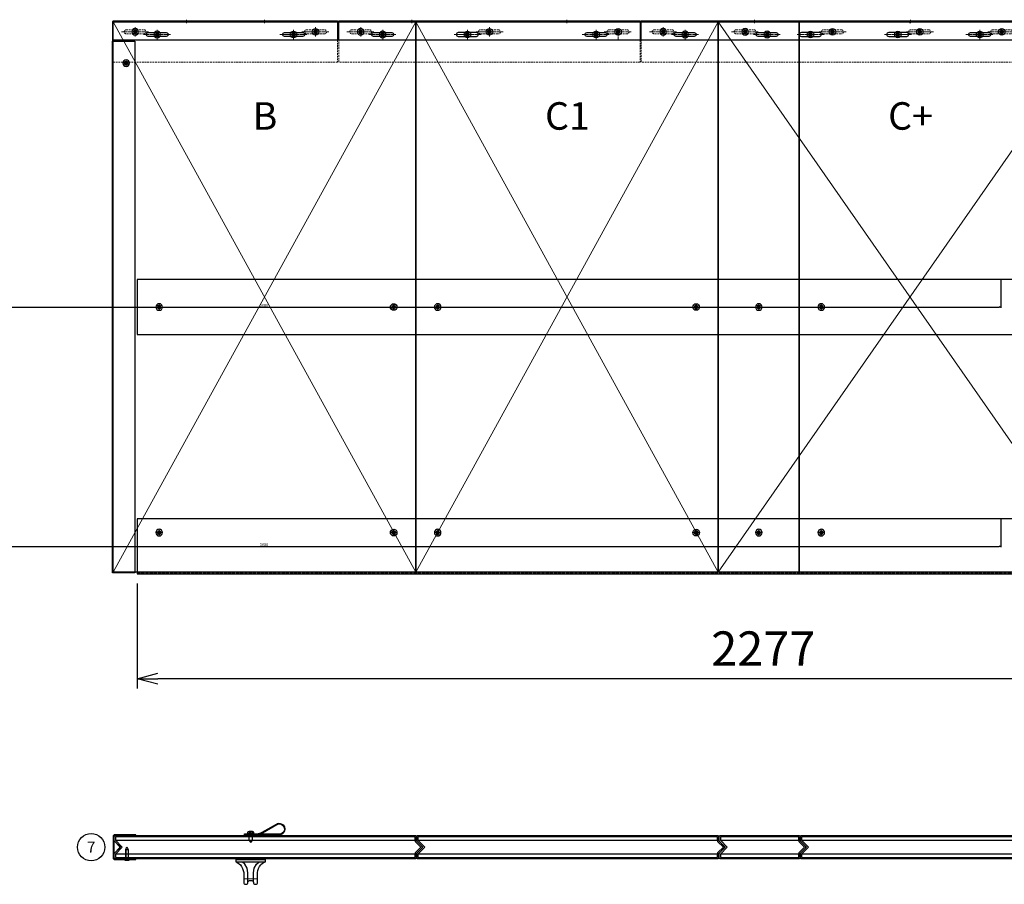
# Model space of a CAD drawing. Units: millimetres. Extents: x -21965 to 84952, y -58280 to 7880.
# Drawn here: x -3774 to -1984, y -29930 to -28359 of the extents above; entities that cross this region are included whole.
import ezdxf
from ezdxf.lldxf.tags import DXFTag

# ---------------------------------------------------------------- set-up
doc = ezdxf.new("R2010")
doc.units = ezdxf.units.MM
for name, pattern in [('ACAD_ISO02W100', [15, 12, -3]), ('CENTER', [19, 12, -2, 3, -2]), ('CENTER2', [13, 10, -1, 1, -1]), ('Dashed', [5.7, 4.56, -1.14]), ('DASHED2', [9.525, 6.35, -3.175])]:
    doc.linetypes.add(name, pattern=pattern)
doc.layers.get('0').update_dxf_attribs({"lineweight": 30})
doc.layers.get('Defpoints').update_dxf_attribs({"color": 4, "lineweight": 5})
for name, color, linetype, lineweight in [('_DIM', 1, 'Continuous', 18), ('Bevestigingsmiddelen', 7, 'ACAD_ISO02W100', 30), ('DIM', 1, 'Continuous', 18), ('Doorschijnlijn', 251, 'HIDDEN', 15), ('HARTLIJN', 6, 'CENTER', 15), ('Hartlijn1', 6, 'CENTER', 15), ('Onderdelen', 7, 'Continuous', 30), ('parts', 42, 'Continuous', 30), ('Stippellijn 2', 252, 'DASHED2', 15), ('Tekst', 3, 'Continuous', 30)]:
    doc.layers.add(name, color=color, linetype=linetype, lineweight=lineweight)
doc.layers.add('_Viewports', color=4, linetype='Continuous', lineweight=5, plot=False)
doc.styles.get("Standard").update_dxf_attribs({"font": 'txt.shx'})
tags = doc.linetypes.add('HIDDEN', pattern=[1.905, 1.27, -0.635]).pattern_tags.tags
tags[6:7] = [DXFTag(74, 4), DXFTag(75, 0), DXFTag(340, '0'), DXFTag(46, 1.0), DXFTag(50, 0.0), DXFTag(44, 0.0), DXFTag(45, 0.0)]
tags[4:5] = [DXFTag(74, 4), DXFTag(75, 0), DXFTag(340, '0'), DXFTag(46, 1.0), DXFTag(50, 0.0), DXFTag(44, 0.0), DXFTag(45, 0.0)]
doc.dimstyles.new('ISO-02', dxfattribs={"dimscale": 2, "dimtxt": 2.5, "dimasz": 1.5, "dimexe": 0.7, "dimexo": 0.7, "dimtad": 1, "dimdec": 1, "dimtxsty": 'Standard', "dimblk": 'OPEN30', "dimcen": 2.5, "dimadec": 0, "dimazin": 0, "dimtfac": 1, "dimtdec": 1, "dimtmove": 0, "dimatfit": 3, "dimldrblk": 'DOT', "dimfxl": 1, "dimtfill": 1, "dimarcsym": 0})
doc.dimstyles.new('ISO-25', dxfattribs={"dimscale": 25, "dimtxt": 2.5, "dimasz": 1.5, "dimexe": 0.7, "dimexo": 0.7, "dimtad": 1, "dimdec": 1, "dimtxsty": 'Standard', "dimblk": 'OPEN30', "dimcen": 2.5, "dimadec": 0, "dimazin": 0, "dimtfac": 1, "dimtdec": 1, "dimtmove": 0, "dimatfit": 3, "dimldrblk": 'DOT', "dimfxl": 1, "dimtfill": 1, "dimarcsym": 0})

# ---------------------------------------------------------------- blocks, each defined once
blk = doc.blocks.new('*U1210')
at = {"color": 3}
for points in [[(-536, 12.5), (-536, 18.5), (9, 18.5), (9, 12.5)], [(-536, -18.5), (-536, -12.5), (9, -12.5), (9, -18.5)]]:
    blk.add_lwpolyline(points, close=True, dxfattribs=at)
at = {"color": 8}
blk.add_lwpolyline([(-536, -12.5), (9, -12.5), (-3.5, 0), (9, 12.5), (-536, 12.5), (-536, 10.5), (-546.5, 0), (-536, -10.5)], close=True, dxfattribs=at)
at = {"layer": 'Defpoints'}
for points in [[(-548.6, 1.4), (-550, 0), (-548.6, -1.4)], [(10.9, 10.9), (0, 0), (10.9, -10.9)]]:
    blk.add_lwpolyline(points, dxfattribs=at)
at = {"layer": 'Onderdelen', "color": 7}
blk.add_lwpolyline([(-536.5, -21), (9.5, -21, 0.414214), (11.5, -19), (11.5, -12.3, 0.198912), (10.9, -10.9), (1.4, -1.4, -0.414214), (1.4, 1.4), (10.9, 10.9, 0.198912), (11.5, 12.3), (11.5, 19, 0.414214), (9.5, 21), (-536.5, 21, 0.414214), (-538.5, 19), (-538.5, 12.3, -0.198912), (-539.1, 10.9), (-548.6, 1.4, 0.414214), (-548.6, -1.4), (-539.1, -10.9, -0.198912), (-538.5, -12.3), (-538.5, -19, 0.414214), (-536.5, -21)], format="xyb", close=True, dxfattribs=at)
blk = doc.blocks.new('Achterwandschroef boorpunt 4.2 x 25 ELVZ ZA')
at = {"layer": 'parts'}
blk.add_line((-18, 2), (-18, -2), dxfattribs=at)
at = {"layer": 'parts', "linetype": 'Dashed', "ltscale": 0.15}
for p, q in [((-18, 2), (0, 2)), ((-18, -2), (0, -2))]:
    blk.add_line(p, q, dxfattribs=at)
at = {"layer": 'parts'}
for points in [[(-18, 2.1), (-23, 0), (-18, -2.1)], [(0, 2.1), (-18, 2.1), (-18, -2.1), (0, -2.1)], [(0, -6), (0.5, -6), (0.5, 6), (0, 6), (0, -6), (0, 6)]]:
    blk.add_lwpolyline(points, dxfattribs=at)
at = {"layer": 'parts', "linetype": 'Dashed', "ltscale": 0.15}
blk.add_lwpolyline([(0.5, -2), (1.8, -2, 0.112518), (1.8, 2), (0.5, 2)], format="xyb", close=True, dxfattribs=at)
blk.add_lwpolyline([(2, 0.5), (0.5, 0.5), (0.5, -0.5), (2, -0.5)], dxfattribs=at)
at = {"layer": 'parts'}
blk.add_arc((-7, 0), 9, 326.4427, 33.5573, dxfattribs=at)
blk = doc.blocks.new('U-profiel Kop B-Paneel Doorsnede')
at = {"layer": 'HARTLIJN'}
blk.add_lwpolyline([(-23.5, -24), (-23.5, -19.5)], dxfattribs=at)
at = {"layer": 'Onderdelen'}
blk.add_lwpolyline([(-39.5, -22.5), (-39.5, -21), (-1.8, -21, 0.414214), (0, -19.2), (0, 19.2, 0.414214), (-1.8, 21), (-39.5, 21), (-39.5, 22.5), (-1.8, 22.5, -0.414214), (1.5, 19.2), (1.5, -19.2, -0.414214), (-1.8, -22.5)], format="xyb", close=True, dxfattribs=at)
at = {"layer": 'Bevestigingsmiddelen', "rotation": 270}
blk.add_blockref('Achterwandschroef boorpunt 4.2 x 25 ELVZ ZA', (-23.5, -22.5), dxfattribs=at)
blk = doc.blocks.new('OpbouwHandgreep BA')
at = {"layer": 'Doorschijnlijn'}
blk.add_lwpolyline([(-12.5, 37.6), (-12.5, 38, 0.414214), (-9.5, 35), (9.5, 35, 0.414214), (12.5, 38), (12.5, 37.7)], format="xyb", dxfattribs=at)
at = {"layer": 'Onderdelen'}
for p, q in [((-5, 41.2), (-5, 24.2)), ((5, 41.2), (5, 24.2)), ((-5, 24.2), (-6.4, 15.6)), ((5, 24.2), (6.4, 15.6)), ((-10.4, 8.6), (-15, 5)), ((-6.4, 15.6), (-10.4, 8.6)), ((6.4, 15.6), (10.4, 8.6)), ((10.4, 8.6), (15, 5))]:
    blk.add_line(p, q, dxfattribs=at)
blk.add_lwpolyline([(18.8, 9.7, -0.127745), (12.5, 23.6), (12.5, 42, 0.414214), (9.5, 45), (8, 45, 0.414214), (5, 42), (5, 41.2, -0.414214), (2, 38.2), (-2, 38.2, -0.414214), (-5, 41.2), (-5, 42, 0.414214), (-8, 45), (-9.5, 45, 0.414214), (-12.5, 42), (-12.5, 23.6, -0.187846), (-18.5, 9.7)], format="xyb", dxfattribs=at)
blk.add_lwpolyline([(26.5, 0), (-26.5, 0), (-26.5, 5), (26.5, 5)], close=True, dxfattribs=at)
for points in [[(-25, 5), (-18.5, 9.7)], [(25, 5), (18.8, 9.7)]]:
    blk.add_lwpolyline(points, dxfattribs=at)
blk = doc.blocks.new('Plaatschoef CK 5.0 x 16 VA')
at = {"layer": 'parts'}
blk.add_line((-12, 3), (-12, -3), dxfattribs=at)
at = {"layer": 'parts', "linetype": 'Dashed', "ltscale": 0.15}
for p, q in [((-12, 3), (0, 3)), ((-12, -3), (0, -3))]:
    blk.add_line(p, q, dxfattribs=at)
at = {"layer": 'parts'}
for points in [[(-12, 3.2), (-16, 0), (-12, -3.1)], [(0, 3.2), (-12, 3.2), (-12, -3.1), (0, -3.1)]]:
    blk.add_lwpolyline(points, dxfattribs=at)
blk.add_lwpolyline([(0, -6), (2.8, -5.8, 0.158863), (4, -3), (4, 3, 0.158863), (2.8, 5.8), (0, 6), (0, -6), (0, 6)], format="xyb", dxfattribs=at)
at = {"layer": 'parts', "linetype": 'Dashed', "ltscale": 0.15}
blk.add_lwpolyline([(1.2, -3), (4, -3), (4, 3), (1.2, 3)], close=True, dxfattribs=at)
blk.add_lwpolyline([(1.2, 0), (4, 0)], dxfattribs=at)
blk = doc.blocks.new('Handvat Lus ZA')
at = {"layer": 'parts'}
blk.add_lwpolyline([(-2, 11), (-2, -10.9, -0.131051), (-4.7, -20.9), (-19.5, -46.8, 0.233595), (-20.1, -55.6, 0.395025), (-6.8, -61.6, 0.320345), (0, -52.1), (0, -14), (0, 11)], format="xyb", close=True, dxfattribs=at)
blk.add_lwpolyline([(-1, -10.9, -0.131051), (-3.8, -21.4), (-18.7, -47.3, 0.233595), (-19.2, -55.2, 0.395025), (-7.1, -60.7, 0.320345), (-1, -52.1), (-1, -52.1), (-1, 11)], format="xyb", dxfattribs=at)
at = {"layer": 'Bevestigingsmiddelen', "xscale": -1}
blk.add_blockref('Plaatschoef CK 5.0 x 16 VA', (-2, 0), dxfattribs=at)
blk = doc.blocks.new('*U2351')
at = {"rotation": 270}
blk.add_blockref('Handvat Lus ZA', (-237, 22.5), dxfattribs=at)
at = {"layer": 'DIM', "xscale": -1, "rotation": 180}
blk.add_blockref('OpbouwHandgreep BA', (-237, -22.5), dxfattribs=at)
at = {"layer": 'Onderdelen'}
for name, p in [('*U1210', (0, 0)), ('U-profiel Kop B-Paneel Doorsnede', (11.5, 0))]:
    blk.add_blockref(name, p, dxfattribs=at)
blk = doc.blocks.new('*U2352')
at = {"layer": 'Onderdelen'}
blk.add_blockref('*U1210', (0, 0), dxfattribs=at)
blk = doc.blocks.new('*U1209')
at = {"color": 3}
for points in [[(-133.5, 12.5), (-133.5, 18.5), (9, 18.5), (9, 12.5)], [(-133.5, -18.5), (-133.5, -12.5), (9, -12.5), (9, -18.5)]]:
    blk.add_lwpolyline(points, close=True, dxfattribs=at)
at = {"color": 8}
blk.add_lwpolyline([(-133.5, -12.5), (9, -12.5), (-3.5, 0), (9, 12.5), (-133.5, 12.5), (-133.5, 10.5), (-144, 0), (-133.5, -10.5)], close=True, dxfattribs=at)
at = {"layer": 'Defpoints'}
for points in [[(-146.1, 1.4), (-147.5, 0), (-146.1, -1.4)], [(10.9, 10.9), (0, 0), (10.9, -10.9)]]:
    blk.add_lwpolyline(points, dxfattribs=at)
at = {"layer": 'Onderdelen', "color": 7}
blk.add_lwpolyline([(-134, -21), (9.5, -21, 0.414214), (11.5, -19), (11.5, -12.3, 0.198912), (10.9, -10.9), (1.4, -1.4, -0.414214), (1.4, 1.4), (10.9, 10.9, 0.198912), (11.5, 12.3), (11.5, 19, 0.414214), (9.5, 21), (-134, 21, 0.414214), (-136, 19), (-136, 12.3, -0.198912), (-136.6, 10.9), (-146.1, 1.4, 0.414214), (-146.1, -1.4), (-136.6, -10.9, -0.198912), (-136, -12.3), (-136, -19, 0.414214), (-134, -21)], format="xyb", close=True, dxfattribs=at)
blk = doc.blocks.new('*U2350')
at = {"layer": 'Onderdelen'}
blk.add_blockref('*U1209', (0, 0), dxfattribs=at)
blk = doc.blocks.new('*U1971')
at = {"layer": '_Viewports', "linetype": 'Continuous', "lineweight": 5}
for points in [[(0, 0), (-550, 1000)], [(-550, 0), (0, 1000)]]:
    blk.add_lwpolyline(points, dxfattribs=at)
at = {"layer": 'Defpoints'}
blk.add_lwpolyline([(-275, 1002), (-275, 998)], dxfattribs=at)
at = {"layer": 'Onderdelen'}
blk.add_lwpolyline([(0, 1000), (-550, 1000), (-550, 0), (0, 0)], close=True, dxfattribs=at)
blk = doc.blocks.new('*U1973')
at = {"layer": '_Viewports', "linetype": 'Continuous', "lineweight": 5}
for points in [[(0, 0), (-697.5, 1000)], [(-697.5, 0), (0, 1000)]]:
    blk.add_lwpolyline(points, dxfattribs=at)
at = {"layer": 'Defpoints'}
blk.add_lwpolyline([(-348.5, 1002), (-348.5, 998)], dxfattribs=at)
at = {"layer": 'Onderdelen'}
for points in [[(-147.5, 1000), (-697.5, 1000), (-697.5, 0), (-147.5, 0)], [(0, 1000), (-147.5, 1000), (-147.5, 0), (0, 0)]]:
    blk.add_lwpolyline(points, close=True, dxfattribs=at)
blk = doc.blocks.new('*U2531')
at = {"layer": 'Hartlijn1', "color": 0, "linetype": 'CENTER2', "transparency": 16777216}
for p, q in [((-6.12, 0), (-1.2, 0)), ((0, 1.2), (0, 6.12)), ((1.2, 0), (6.12, 0)), ((0, -6.12), (0, -1.2))]:
    blk.add_line(p, q, dxfattribs=at)
at = {"layer": 'Hartlijn1', "color": 0, "linetype": 'Continuous', "transparency": 16777216}
for p, q in [((-0.6, 0), (0.6, 0)), ((0, -0.6), (0, 0.6))]:
    blk.add_line(p, q, dxfattribs=at)
blk = doc.blocks.new('*U2530')
at = {"layer": 'parts'}
for points in [[(-1.7, 1), (-1.7, 2.3), (-1.7, 1), (-2.8, 0.3)], [(1.2, 2.6), (0, 1.9), (-1.2, 2.6), (0, 1.9)], [(1.7, 2.3), (1.7, 1), (2.8, 0.3), (1.7, 1)], [(-1.7, -1), (-2.8, -0.3), (-1.7, -1), (-1.7, -2.3)], [(0, -1.9), (-1.2, -2.6), (0, -1.9), (1.2, -2.6)], [(2.8, -0.3), (1.7, -1), (1.7, -2.3), (1.7, -1)]]:
    blk.add_lwpolyline(points, close=True, dxfattribs=at)
blk.add_circle((0, 0), 6, dxfattribs=at)
at = {"layer": 'parts', "linetype": 'HIDDEN'}
blk.add_circle((0, 0), 3.15, dxfattribs=at)
at = {"layer": 'parts'}
for centre, start, end in [((-2.7, 0), 120, 240), ((-1.3, 2.3), 60, 180), ((1.3, 2.3), 0, 120), ((2.7, 0), 300, 60), ((-1.3, -2.3), 180, 300), ((1.3, -2.3), 240, 0)]:
    blk.add_arc(centre, 0.327, start, end, dxfattribs=at)
at = {"layer": 'Hartlijn1', "linetype": 'CENTER2'}
blk.add_blockref('*U2531', (0, 0), dxfattribs=at)
blk = doc.blocks.new('*U1989')
blk.add_lwpolyline([(1.5, 965), (0, 965), (0, 1001), (1.5, 1001)], close=True)
at = {"layer": 'Onderdelen'}
blk.add_lwpolyline([(-39.5, -1.5), (1.5, -1.5), (1.5, 965), (-39.5, 965)], close=True, dxfattribs=at)
at = {"layer": 'Onderdelen', "linetype": 'ACAD_ISO02W100'}
blk.add_lwpolyline([(0, -1.5), (0, 965)], dxfattribs=at)
at = {"layer": 'parts', "rotation": 90}
blk.add_blockref('*U2530', (-23.5, 925), dxfattribs=at)
blk = doc.blocks.new('_Open30')
at = {"color": 0, "linetype": 'ByBlock', "lineweight": -2}
for p, q in [((-1, 0.268), (0, 0)), ((0, 0), (-1, -0.268)), ((0, 0), (-1, 0))]:
    blk.add_line(p, q, dxfattribs=at)
blk = doc.blocks.new('*D1125')
at = {"layer": '_DIM', "color": 0, "lineweight": -2, "transparency": 16777216}
for p, q in [((-3560.7, -29383.6), (-3560.7, -29574.3)), ((-1283.7, -29383.6), (-1283.7, -29574.3)), ((-1321.2, -29556.8), (-3523.2, -29556.8))]:
    blk.add_line(p, q, dxfattribs=at)
at = {"layer": 'Defpoints', "color": 0, "transparency": 16777216}
for p in [(-3560.7, -29366.1), (-1283.7, -29366.1), (-3560.7, -29556.8)]:
    blk.add_point(p, dxfattribs=at)
at = {"layer": '_DIM', "color": 0, "lineweight": -2, "transparency": 16777216, "xscale": 37.5, "yscale": 37.5, "zscale": 37.5, "rotation": 180}
blk.add_blockref('_Open30', (-3560.7, -29556.8), dxfattribs=at)
at = {"layer": '_DIM', "color": 0, "lineweight": -2, "transparency": 16777216, "xscale": 37.5, "yscale": 37.5, "zscale": 37.5}
blk.add_blockref('_Open30', (-1283.7, -29556.8), dxfattribs=at)
at = {"layer": '_DIM', "color": 0, "transparency": 16777216, "insert": (-2422.2, -29510), "char_height": 62.5, "attachment_point": 5, "bg_fill": 3, "box_fill_scale": 1.1, "bg_fill_color": 256, "bg_fill_true_color": 13158600, "bg_fill_transparency": 0}
blk.add_mtext('2277', dxfattribs=at)
blk = doc.blocks.new('_Dot')
at = {"color": 0, "linetype": 'ByBlock', "lineweight": -2}
blk.add_line((-0.5, 0), (-1, 0), dxfattribs=at)
at = {"color": 0, "linetype": 'ByBlock', "const_width": 0.5}
blk.add_lwpolyline([(-0.25, 0, 1), (0.25, 0, 1)], format="xyb", close=True, dxfattribs=at)
blk = doc.blocks.new('*D1003')
at = {"layer": 'Defpoints', "color": 0, "lineweight": -2, "transparency": 16777216}
for p, q in [((4, 95.3), (4, 45.3)), ((2684, 95.3), (2684, 45.3)), ((7, 46.7), (2681, 46.7))]:
    blk.add_line(p, q, dxfattribs=at)
at = {"layer": 'Defpoints', "color": 0, "transparency": 16777216}
for p in [(4, 96.7), (2684, 96.7), (2684, 46.7)]:
    blk.add_point(p, dxfattribs=at)
at = {"layer": 'Defpoints', "color": 0, "lineweight": -2, "transparency": 16777216, "xscale": 3, "yscale": 3, "zscale": 3, "rotation": 180}
blk.add_blockref('_Open30', (4, 46.7), dxfattribs=at)
at = {"layer": 'Defpoints', "color": 0, "lineweight": -2, "transparency": 16777216, "xscale": 3, "yscale": 3, "zscale": 3}
blk.add_blockref('_Open30', (2684, 46.7), dxfattribs=at)
at = {"layer": 'Defpoints', "color": 0, "transparency": 16777216, "insert": (1344, 50.45), "char_height": 5, "attachment_point": 5, "bg_fill": 3, "box_fill_scale": 1.1, "bg_fill_color": 256, "bg_fill_true_color": 13158600, "bg_fill_transparency": 0}
blk.add_mtext('2680', dxfattribs=at)
blk = doc.blocks.new('2 x BevGat VA')
at = {"layer": 'Bevestigingsmiddelen'}
blk.add_blockref('*U2530', (0, 0), dxfattribs=at)
at = {"layer": 'Bevestigingsmiddelen', "xscale": -1}
blk.add_blockref('*U2530', (80, 0), dxfattribs=at)
blk = doc.blocks.new('3 x BevGat VA')
at = {"layer": 'Bevestigingsmiddelen'}
for p in [(0, 0), (113.75, 0)]:
    blk.add_blockref('*U2530', p, dxfattribs=at)
at = {"layer": 'Bevestigingsmiddelen', "xscale": -1}
blk.add_blockref('*U2530', (227.5, 0), dxfattribs=at)
blk = doc.blocks.new('*U2521')
at = {"layer": 'Hartlijn1', "color": 0, "linetype": 'CENTER2', "transparency": 16777216}
for p, q in [((-6.12, 0), (-1.2, 0)), ((0, 1.2), (0, 6.12)), ((1.2, 0), (6.12, 0)), ((0, -6.12), (0, -1.2))]:
    blk.add_line(p, q, dxfattribs=at)
at = {"layer": 'Hartlijn1', "color": 0, "linetype": 'Continuous', "transparency": 16777216}
for p, q in [((-0.6, 0), (0.6, 0)), ((0, -0.6), (0, 0.6))]:
    blk.add_line(p, q, dxfattribs=at)
blk = doc.blocks.new('*U2520')
at = {"layer": 'parts'}
for points in [[(-1.7, 1), (-1.7, 2.3), (-1.7, 1), (-2.8, 0.3)], [(1.2, 2.6), (0, 1.9), (-1.2, 2.6), (0, 1.9)], [(1.7, 2.3), (1.7, 1), (2.8, 0.3), (1.7, 1)], [(-1.7, -1), (-2.8, -0.3), (-1.7, -1), (-1.7, -2.3)], [(0, -1.9), (-1.2, -2.6), (0, -1.9), (1.2, -2.6)], [(2.8, -0.3), (1.7, -1), (1.7, -2.3), (1.7, -1)]]:
    blk.add_lwpolyline(points, close=True, dxfattribs=at)
blk.add_circle((0, 0), 6, dxfattribs=at)
at = {"layer": 'parts', "linetype": 'HIDDEN'}
blk.add_circle((0, 0), 3.15, dxfattribs=at)
at = {"layer": 'parts'}
for centre, start, end in [((-2.7, 0), 120, 240), ((-1.3, 2.3), 60, 180), ((1.3, 2.3), 0, 120), ((2.7, 0), 300, 60), ((-1.3, -2.3), 180, 300), ((1.3, -2.3), 240, 0)]:
    blk.add_arc(centre, 0.327, start, end, dxfattribs=at)
at = {"layer": 'Hartlijn1', "linetype": 'CENTER2'}
blk.add_blockref('*U2521', (0, 0), dxfattribs=at)
blk = doc.blocks.new('*U958')
at = {"layer": 'Onderdelen'}
blk.add_lwpolyline([(2281, -3.3), (4, -3.3), (4, 96.7), (2281, 96.7)], close=True, dxfattribs=at)
at = {"layer": 'Stippellijn 2', "linetype": 'ACAD_ISO02W100', "ltscale": 0.5}
blk.add_lwpolyline([(2281, -1.8), (4, -1.8)], dxfattribs=at)
at = {"layer": 'Bevestigingsmiddelen'}
blk.add_blockref('*U2520', (2241, 71.7), dxfattribs=at)
at = {"layer": 'parts'}
for name, p in [('3 x BevGat VA', (1037, 71.7)), ('2 x BevGat VA', (1734.5, 71.7))]:
    blk.add_blockref(name, p, dxfattribs=at)
blk = doc.blocks.new('*U2517')
at = {"layer": 'Hartlijn1', "color": 0, "linetype": 'CENTER2', "transparency": 16777216}
for p, q in [((-6.12, 0), (-1.2, 0)), ((0, 1.2), (0, 6.12)), ((1.2, 0), (6.12, 0)), ((0, -6.12), (0, -1.2))]:
    blk.add_line(p, q, dxfattribs=at)
at = {"layer": 'Hartlijn1', "color": 0, "linetype": 'Continuous', "transparency": 16777216}
for p, q in [((-0.6, 0), (0.6, 0)), ((0, -0.6), (0, 0.6))]:
    blk.add_line(p, q, dxfattribs=at)
blk = doc.blocks.new('*U2516')
at = {"layer": 'parts'}
for points in [[(-1.7, 1), (-1.7, 2.3), (-1.7, 1), (-2.8, 0.3)], [(1.2, 2.6), (0, 1.9), (-1.2, 2.6), (0, 1.9)], [(1.7, 2.3), (1.7, 1), (2.8, 0.3), (1.7, 1)], [(-1.7, -1), (-2.8, -0.3), (-1.7, -1), (-1.7, -2.3)], [(0, -1.9), (-1.2, -2.6), (0, -1.9), (1.2, -2.6)], [(2.8, -0.3), (1.7, -1), (1.7, -2.3), (1.7, -1)]]:
    blk.add_lwpolyline(points, close=True, dxfattribs=at)
blk.add_circle((0, 0), 6, dxfattribs=at)
at = {"layer": 'parts', "linetype": 'HIDDEN'}
blk.add_circle((0, 0), 3.15, dxfattribs=at)
at = {"layer": 'parts'}
for centre, start, end in [((-2.7, 0), 120, 240), ((-1.3, 2.3), 60, 180), ((1.3, 2.3), 0, 120), ((2.7, 0), 300, 60), ((-1.3, -2.3), 180, 300), ((1.3, -2.3), 240, 0)]:
    blk.add_arc(centre, 0.327, start, end, dxfattribs=at)
at = {"layer": 'Hartlijn1', "linetype": 'CENTER2'}
blk.add_blockref('*U2517', (0, 0), dxfattribs=at)
blk = doc.blocks.new('*U910')
at = {"layer": 'Onderdelen'}
blk.add_lwpolyline([(2277, -50), (0, -50), (0, 50), (2277, 50)], close=True, dxfattribs=at)
at = {"layer": 'Bevestigingsmiddelen'}
blk.add_blockref('*U2516', (2237, 0), dxfattribs=at)
at = {"layer": 'parts'}
for name, p in [('3 x BevGat VA', (1033, 0)), ('2 x BevGat VA', (1730.5, 0))]:
    blk.add_blockref(name, p, dxfattribs=at)
blk = doc.blocks.new('*D847')
at = {"layer": 'Defpoints', "color": 0, "lineweight": -2, "transparency": 16777216}
for p, q in [((4, 48.6), (4, -1.4)), ((2684, 48.6), (2684, -1.4)), ((7, 0), (2681, 0))]:
    blk.add_line(p, q, dxfattribs=at)
at = {"layer": 'Defpoints', "color": 0, "transparency": 16777216}
for p in [(4, 50), (2684, 50), (2684, 0)]:
    blk.add_point(p, dxfattribs=at)
at = {"layer": 'Defpoints', "color": 0, "lineweight": -2, "transparency": 16777216, "xscale": 3, "yscale": 3, "zscale": 3, "rotation": 180}
blk.add_blockref('_Open30', (4, 0), dxfattribs=at)
at = {"layer": 'Defpoints', "color": 0, "lineweight": -2, "transparency": 16777216, "xscale": 3, "yscale": 3, "zscale": 3}
blk.add_blockref('_Open30', (2684, 0), dxfattribs=at)
at = {"layer": 'Defpoints', "color": 0, "transparency": 16777216, "insert": (1344, 3.75), "char_height": 5, "attachment_point": 5, "bg_fill": 3, "box_fill_scale": 1.1, "bg_fill_color": 256, "bg_fill_true_color": 13158600, "bg_fill_transparency": 0}
blk.add_mtext('2680', dxfattribs=at)
blk = doc.blocks.new('*U308')
at = {"layer": 'Hartlijn1', "color": 0, "linetype": 'CENTER2', "transparency": 16777216}
blk.add_line((25, 0), (-25, 0), dxfattribs=at)
blk = doc.blocks.new('*U309')
at = {"layer": 'Hartlijn1', "color": 0, "linetype": 'CENTER2', "transparency": 16777216}
blk.add_line((0, 8.5), (0, -8.5), dxfattribs=at)
blk = doc.blocks.new('*U310')
at = {"layer": 'Hartlijn1', "color": 0, "linetype": 'CENTER2', "transparency": 16777216}
blk.add_line((25, 0), (-25, 0), dxfattribs=at)
blk = doc.blocks.new('*U311')
at = {"layer": 'Hartlijn1', "color": 0, "linetype": 'CENTER2', "transparency": 16777216}
blk.add_line((0, 8.5), (0, -8.5), dxfattribs=at)
blk = doc.blocks.new('*U312')
at = {"layer": 'Hartlijn1', "color": 0, "linetype": 'CENTER2', "transparency": 16777216}
blk.add_line((25, 0), (-25, 0), dxfattribs=at)
blk = doc.blocks.new('*U313')
at = {"layer": 'Hartlijn1', "color": 0, "linetype": 'CENTER2', "transparency": 16777216}
blk.add_line((0, 8.5), (0, -8.5), dxfattribs=at)
blk = doc.blocks.new('*U314')
at = {"layer": 'Hartlijn1', "color": 0, "linetype": 'CENTER2', "transparency": 16777216}
blk.add_line((25, 0), (-25, 0), dxfattribs=at)
blk = doc.blocks.new('*U315')
at = {"layer": 'Hartlijn1', "color": 0, "linetype": 'CENTER2', "transparency": 16777216}
blk.add_line((0, 8.5), (0, -8.5), dxfattribs=at)
blk = doc.blocks.new('*U307')
for points in [[(-344.5, -26.5), (-311.5, -26.5, 1), (-311.5, -19.5), (-344.5, -19.5, 1)], [(-96.5, -26.5), (-63.5, -26.5, 1), (-63.5, -19.5), (-96.5, -19.5, 1)]]:
    blk.add_lwpolyline(points, format="xyb", close=True)
at = {"layer": 'HARTLIJN'}
for points in [[(-275, 4), (-275, -2)], [(-133, 4), (-133, -2)]]:
    blk.add_lwpolyline(points, dxfattribs=at)
at = {"layer": 'Onderdelen'}
blk.add_lwpolyline([(0, 2), (-408, 2), (-408, -33), (0, -33)], close=True, dxfattribs=at)
at = {"layer": 'Stippellijn 2', "ltscale": 0.5}
for points in [[(0, 0), (-408, 0)], [(-408, -33), (-408, -73), (0, -73), (0, -33)]]:
    blk.add_lwpolyline(points, dxfattribs=at)
for points in [[(-384.5, -21.5), (-351.5, -21.5, 1), (-351.5, -14.5), (-384.5, -14.5, 1)], [(-56.5, -21.5), (-23.5, -21.5, 1), (-23.5, -14.5), (-56.5, -14.5, 1)]]:
    blk.add_lwpolyline(points, format="xyb", close=True, dxfattribs=at)
at = {"layer": 'Bevestigingsmiddelen', "xscale": -1}
for p in [(-368, -18), (-328, -23)]:
    blk.add_blockref('*U2530', p, dxfattribs=at)
at = {"layer": 'Bevestigingsmiddelen'}
for p in [(-80, -23), (-40, -18)]:
    blk.add_blockref('*U2530', p, dxfattribs=at)
at = {"layer": 'Hartlijn1', "linetype": 'CENTER2'}
for name, p in [('*U309', (-368, -18)), ('*U315', (-328, -23)), ('*U313', (-80, -23)), ('*U311', (-40, -18)), ('*U308', (-368, -18)), ('*U314', (-328, -23)), ('*U312', (-80, -23)), ('*U310', (-40, -18))]:
    blk.add_blockref(name, p, dxfattribs=at)
blk = doc.blocks.new('*U352')
at = {"layer": 'Hartlijn1', "color": 0, "linetype": 'CENTER2', "transparency": 16777216}
blk.add_line((25, 0), (-25, 0), dxfattribs=at)
blk = doc.blocks.new('*U353')
at = {"layer": 'Hartlijn1', "color": 0, "linetype": 'CENTER2', "transparency": 16777216}
blk.add_line((0, 8.5), (0, -8.5), dxfattribs=at)
blk = doc.blocks.new('*U342')
at = {"layer": 'Hartlijn1', "color": 0, "linetype": 'CENTER2', "transparency": 16777216}
blk.add_line((-25, 0), (25, 0), dxfattribs=at)
blk = doc.blocks.new('*U343')
at = {"layer": 'Hartlijn1', "color": 0, "linetype": 'CENTER2', "transparency": 16777216}
blk.add_line((0, 8.5), (0, -8.5), dxfattribs=at)
blk = doc.blocks.new('*U344')
at = {"layer": 'Hartlijn1', "color": 0, "linetype": 'CENTER2', "transparency": 16777216}
blk.add_line((25, 0), (-25, 0), dxfattribs=at)
blk = doc.blocks.new('*U345')
at = {"layer": 'Hartlijn1', "color": 0, "linetype": 'CENTER2', "transparency": 16777216}
blk.add_line((0, 8.5), (0, -8.5), dxfattribs=at)
blk = doc.blocks.new('*U346')
at = {"layer": 'Hartlijn1', "color": 0, "linetype": 'CENTER2', "transparency": 16777216}
blk.add_line((25, 0), (-25, 0), dxfattribs=at)
blk = doc.blocks.new('*U347')
at = {"layer": 'Hartlijn1', "color": 0, "linetype": 'CENTER2', "transparency": 16777216}
blk.add_line((0, 8.5), (0, -8.5), dxfattribs=at)
blk = doc.blocks.new('*U350')
at = {"layer": 'Hartlijn1', "color": 0, "linetype": 'CENTER2', "transparency": 16777216}
blk.add_line((25, 0), (-25, 0), dxfattribs=at)
blk = doc.blocks.new('*U351')
at = {"layer": 'Hartlijn1', "color": 0, "linetype": 'CENTER2', "transparency": 16777216}
blk.add_line((0, 8.5), (0, -8.5), dxfattribs=at)
blk = doc.blocks.new('*U348')
at = {"layer": 'Hartlijn1', "color": 0, "linetype": 'CENTER2', "transparency": 16777216}
blk.add_line((-25, 0), (25, 0), dxfattribs=at)
blk = doc.blocks.new('*U349')
at = {"layer": 'Hartlijn1', "color": 0, "linetype": 'CENTER2', "transparency": 16777216}
blk.add_line((0, 8.5), (0, -8.5), dxfattribs=at)
blk = doc.blocks.new('*U341')
for points in [[(-344.5, -26.5), (-311.5, -26.5, 1), (-311.5, -19.5), (-344.5, -19.5, 1)], [(-77.5, -26.5), (-110.5, -26.5, -1), (-110.5, -19.5), (-77.5, -19.5, -1)], [(43.5, -26.5), (76.5, -26.5, 1), (76.5, -19.5), (43.5, -19.5, 1)]]:
    blk.add_lwpolyline(points, format="xyb", close=True)
at = {"layer": 'HARTLIJN'}
for points in [[(-275, 4), (-275, -2)], [(7, 4), (7, -2)]]:
    blk.add_lwpolyline(points, dxfattribs=at)
at = {"layer": 'Onderdelen'}
blk.add_lwpolyline([(140, 2), (-408, 2), (-408, -33), (140, -33)], close=True, dxfattribs=at)
at = {"layer": 'Stippellijn 2', "ltscale": 0.5}
for points in [[(140, 0), (-408, 0)], [(-408, -33), (-408, -73), (140, -73), (140, -33)]]:
    blk.add_lwpolyline(points, dxfattribs=at)
for points in [[(-384.5, -21.5), (-351.5, -21.5, 1), (-351.5, -14.5), (-384.5, -14.5, 1)], [(-117.5, -21.5), (-150.5, -21.5, -1), (-150.5, -14.5), (-117.5, -14.5, -1)], [(83.5, -21.5), (116.5, -21.5, 1), (116.5, -14.5), (83.5, -14.5, 1)]]:
    blk.add_lwpolyline(points, format="xyb", close=True, dxfattribs=at)
at = {"layer": 'Bevestigingsmiddelen', "xscale": -1}
for p in [(-368, -18), (-328, -23), (-134, -18), (-94, -23)]:
    blk.add_blockref('*U2530', p, dxfattribs=at)
at = {"layer": 'Bevestigingsmiddelen'}
for p in [(60, -23), (100, -18)]:
    blk.add_blockref('*U2530', p, dxfattribs=at)
at = {"layer": 'Hartlijn1', "linetype": 'CENTER2'}
for name, p in [('*U353', (-368, -23)), ('*U351', (-328, -23)), ('*U343', (-134, -18)), ('*U349', (-94, -23)), ('*U347', (60, -23)), ('*U345', (100, -18)), ('*U352', (-368, -18)), ('*U350', (-328, -23)), ('*U342', (-134, -18)), ('*U348', (-94, -23)), ('*U346', (60, -23)), ('*U344', (100, -18))]:
    blk.add_blockref(name, p, dxfattribs=at)
blk = doc.blocks.new('*U703')
at = {"layer": 'Hartlijn1', "color": 0, "linetype": 'CENTER2', "transparency": 16777216}
blk.add_line((25, 0), (-25, 0), dxfattribs=at)
blk = doc.blocks.new('*U704')
at = {"layer": 'Hartlijn1', "color": 0, "linetype": 'CENTER2', "transparency": 16777216}
blk.add_line((8.5, 0), (-8.5, 0), dxfattribs=at)
blk = doc.blocks.new('*U705')
at = {"layer": 'Hartlijn1', "color": 0, "linetype": 'CENTER2', "transparency": 16777216}
blk.add_line((25, 0), (-25, 0), dxfattribs=at)
blk = doc.blocks.new('*U706')
at = {"layer": 'Hartlijn1', "color": 0, "linetype": 'CENTER2', "transparency": 16777216}
blk.add_line((8.5, 0), (-8.5, 0), dxfattribs=at)
blk = doc.blocks.new('*U707')
at = {"layer": 'Hartlijn1', "color": 0, "linetype": 'CENTER2', "transparency": 16777216}
blk.add_line((25, 0), (-25, 0), dxfattribs=at)
blk = doc.blocks.new('*U708')
at = {"layer": 'Hartlijn1', "color": 0, "linetype": 'CENTER2', "transparency": 16777216}
blk.add_line((0, 8.5), (0, -8.5), dxfattribs=at)
blk = doc.blocks.new('*U709')
at = {"layer": 'Hartlijn1', "color": 0, "linetype": 'CENTER2', "transparency": 16777216}
blk.add_line((25, 0), (-25, 0), dxfattribs=at)
blk = doc.blocks.new('*U710')
at = {"layer": 'Hartlijn1', "color": 0, "linetype": 'CENTER2', "transparency": 16777216}
blk.add_line((0, 8.5), (0, -8.5), dxfattribs=at)
blk = doc.blocks.new('*U701')
at = {"layer": 'Hartlijn1', "color": 0, "linetype": 'CENTER2', "transparency": 16777216}
blk.add_line((25, 0), (-25, 0), dxfattribs=at)
blk = doc.blocks.new('*U702')
at = {"layer": 'Hartlijn1', "color": 0, "linetype": 'CENTER2', "transparency": 16777216}
blk.add_line((0, 8.5), (0, -8.5), dxfattribs=at)
blk = doc.blocks.new('*U711')
at = {"layer": 'Hartlijn1', "color": 0, "linetype": 'CENTER2', "transparency": 16777216}
blk.add_line((25, 0), (-25, 0), dxfattribs=at)
blk = doc.blocks.new('*U712')
at = {"layer": 'Hartlijn1', "color": 0, "linetype": 'CENTER2', "transparency": 16777216}
blk.add_line((8.5, 0), (-8.5, 0), dxfattribs=at)
blk = doc.blocks.new('*U697')
at = {"layer": 'Hartlijn1', "color": 0, "linetype": 'CENTER2', "transparency": 16777216}
blk.add_line((-25, 0), (25, 0), dxfattribs=at)
blk = doc.blocks.new('*U698')
at = {"layer": 'Hartlijn1', "color": 0, "linetype": 'CENTER2', "transparency": 16777216}
blk.add_line((-8.5, 0), (8.5, 0), dxfattribs=at)
blk = doc.blocks.new('*U699')
at = {"layer": 'Hartlijn1', "color": 0, "linetype": 'CENTER2', "transparency": 16777216}
blk.add_line((-25, 0), (25, 0), dxfattribs=at)
blk = doc.blocks.new('*U700')
at = {"layer": 'Hartlijn1', "color": 0, "linetype": 'CENTER2', "transparency": 16777216}
blk.add_line((-8.5, 0), (8.5, 0), dxfattribs=at)
blk = doc.blocks.new('*U713')
at = {"layer": 'Hartlijn1', "color": 0, "linetype": 'CENTER2', "transparency": 16777216}
blk.add_line((-25, 0), (25, 0), dxfattribs=at)
blk = doc.blocks.new('*U714')
at = {"layer": 'Hartlijn1', "color": 0, "linetype": 'CENTER2', "transparency": 16777216}
blk.add_line((-8.5, 0), (8.5, 0), dxfattribs=at)
blk = doc.blocks.new('*U715')
at = {"layer": 'Hartlijn1', "color": 0, "linetype": 'CENTER2', "transparency": 16777216}
blk.add_line((-25, 0), (25, 0), dxfattribs=at)
blk = doc.blocks.new('*U716')
at = {"layer": 'Hartlijn1', "color": 0, "linetype": 'CENTER2', "transparency": 16777216}
blk.add_line((-8.5, 0), (8.5, 0), dxfattribs=at)
blk = doc.blocks.new('*U696')
for points in [[(-492, -26.5), (-459, -26.5, 1), (-459, -19.5), (-492, -19.5, 1)], [(-310, -26.5), (-343, -26.5, -1), (-343, -19.5), (-310, -19.5, -1)], [(-151.25, -26.5), (-184.25, -26.5, -1), (-184.25, -19.5), (-151.25, -19.5, -1)], [(-105.5, -26.5), (-72.5, -26.5, 1), (-72.5, -19.5), (-105.5, -19.5, 1)], [(43.5, -26.5), (76.5, -26.5, 1), (76.5, -19.5), (43.5, -19.5, 1)]]:
    blk.add_lwpolyline(points, format="xyb", close=True)
at = {"layer": 'HARTLIJN'}
for points in [[(-349.5, 4), (-349.5, -2)], [(-66, 4), (-66, -2)]]:
    blk.add_lwpolyline(points, dxfattribs=at)
at = {"layer": 'Onderdelen'}
blk.add_lwpolyline([(140, 2), (-555.5, 2), (-555.5, -33), (140, -33)], close=True, dxfattribs=at)
at = {"layer": 'Stippellijn 2', "ltscale": 0.5}
for points in [[(140, 0), (-555.5, 0)], [(-555.5, -33), (-555.5, -73), (140, -73), (140, -33)]]:
    blk.add_lwpolyline(points, dxfattribs=at)
for points in [[(-532, -21.5), (-499, -21.5, 1), (-499, -14.5), (-532, -14.5, 1)], [(-350, -21.5), (-383, -21.5, -1), (-383, -14.5), (-350, -14.5, -1)], [(-191.25, -21.5), (-224.25, -21.5, -1), (-224.25, -14.5), (-191.25, -14.5, -1)], [(-65.5, -21.5), (-32.5, -21.5, 1), (-32.5, -14.5), (-65.5, -14.5, 1)], [(83.5, -21.5), (116.5, -21.5, 1), (116.5, -14.5), (83.5, -14.5, 1)]]:
    blk.add_lwpolyline(points, format="xyb", close=True, dxfattribs=at)
at = {"layer": 'Bevestigingsmiddelen', "xscale": -1}
for p in [(-515.5, -18), (-475.5, -23), (-366.5, -18), (-326.5, -23), (-207.75, -18), (-167.75, -23)]:
    blk.add_blockref('*U2530', p, dxfattribs=at)
at = {"layer": 'Bevestigingsmiddelen'}
for p in [(-89, -23), (-49, -18), (60, -23), (100, -18)]:
    blk.add_blockref('*U2530', p, dxfattribs=at)
at = {"layer": 'Hartlijn1', "linetype": 'CENTER2'}
for name, p in [('*U702', (-475.5, -23)), ('*U710', (60, -23)), ('*U708', (100, -18)), ('*U703', (-515.5, -18)), ('*U704', (-515.5, -18)), ('*U701', (-475.5, -23)), ('*U697', (-366.5, -18)), ('*U698', (-366.5, -18)), ('*U699', (-326.5, -23)), ('*U700', (-326.5, -23)), ('*U713', (-207.75, -18)), ('*U714', (-207.75, -18)), ('*U715', (-167.75, -23)), ('*U716', (-167.75, -23)), ('*U711', (-89, -23)), ('*U712', (-89, -23)), ('*U705', (-49, -18)), ('*U706', (-49, -18)), ('*U709', (60, -23)), ('*U707', (100, -18))]:
    blk.add_blockref(name, p, dxfattribs=at)
blk = doc.blocks.new('*U1002')
at = {"layer": 'Defpoints'}
dim = blk.add_linear_dim(base=(2684, 46.7), p1=(4, 96.7), p2=(2684, 96.7), angle=180, dimstyle='ISO-02', dxfattribs=at)
dim.commit()
dim.dimension.update_dxf_attribs({"geometry": '*D1003', "text_midpoint": (1344, 50.45)})
blk = doc.blocks.new('*U846')
at = {"layer": 'Defpoints', "color": 85, "true_color": 0x58ba48}
dim = blk.add_linear_dim(base=(2684, 0), p1=(4, 50), p2=(2684, 50), angle=180, dimstyle='ISO-02', dxfattribs=at)
dim.commit()
dim.dimension.update_dxf_attribs({"geometry": '*D847', "text_midpoint": (1344, 3.75)})

msp = doc.modelspace()

# ---------------------------------------------------------------- linework, layer by layer
at = {"layer": 'Onderdelen'}
msp.add_circle((-3644.2484277, -29862.8186789), 25, dxfattribs=at)

# ---------------------------------------------------------------- block references
at = {"layer": 'Onderdelen', "xscale": -1}
for name, p in [('*U1989', (-3604.2484277, -29362.8186789)), ('*U307', (-3604.2484277, -28362.8186789)), ('*U1971', (-3604.2484277, -29362.8186789)), ('*U341', (-3054.2484277, -28362.8186789)), ('*U1971', (-3054.2484277, -29362.8186789)), ('*U696', (-2504.2484277, -28362.8186789)), ('*U1973', (-2504.2484277, -29362.8186789)), ('*U2351', (-3591.2484277, -29862.8186789)), ('*U2352', (-3041.2484277, -29862.8186789)), ('*U2350', (-2491.2484277, -29862.8186789)), ('*U2352', (-2343.7484277, -29862.8186789))]:
    msp.add_blockref(name, p, dxfattribs=at)

# ---------------------------------------------------------------- texts
at = {"layer": 'Onderdelen', "insert": (-3644.2484277, -29862.8186789), "char_height": 20, "attachment_point": 5}
msp.add_mtext_dynamic_manual_height_columns('7', width=20, gutter_width=12.5, heights=[0], dxfattribs=at)

# ---------------------------------------------------------------- next in the draw order: block references
at = {"layer": 'Onderdelen', "xscale": -1}
msp.add_blockref('*U910', (-1283.7484308, -28881.0686844), dxfattribs=at)

# ---------------------------------------------------------------- next in the draw order: texts
at = {"layer": 'Tekst', "char_height": 50, "attachment_point": 2, "bg_fill": 3, "box_fill_scale": 1.5, "bg_fill_color": 256, "bg_fill_transparency": 0}
for s, insert in [('B', (-3328.2724482, -28508.7877115)), ('C1', (-2778.2724482, -28508.7877115)), ('C+', (-2154.5224497, -28508.7877116))]:
    msp.add_mtext_dynamic_manual_height_columns(s, width=70, gutter_width=12.5, heights=[0], dxfattribs=dict(at, insert=insert))

# ---------------------------------------------------------------- next in the draw order: dimensions: what is measured, and where the dimension line sits
at = {"layer": '_DIM', "color": 1}
dim = msp.add_linear_dim(base=(-3560.7484308, -29556.8334088), p1=(-1283.7484308, -29366.1186844), p2=(-3560.7484308, -29366.1186844), angle=180, dimstyle='ISO-25', override={"dimdec": 2}, dxfattribs=at)
dim.commit()
dim.dimension.update_dxf_attribs({"geometry": '*D1125', "text_midpoint": (-2422.2484308, -29509.9584088)})

# ---------------------------------------------------------------- next in the draw order: block references
at = {"layer": 'Onderdelen', "xscale": -1}
for name, p in [('*U846', (4674.2663119, -28881.0686789)), ('*U1002', (4674.094718, -29362.8186789))]:
    msp.add_blockref(name, p, dxfattribs=at)

# ---------------------------------------------------------------- next in the draw order: block references
msp.add_blockref('*U958', (-1279.7484308, -29362.8186844), dxfattribs=at)

doc.saveas('drawing.dxf')
